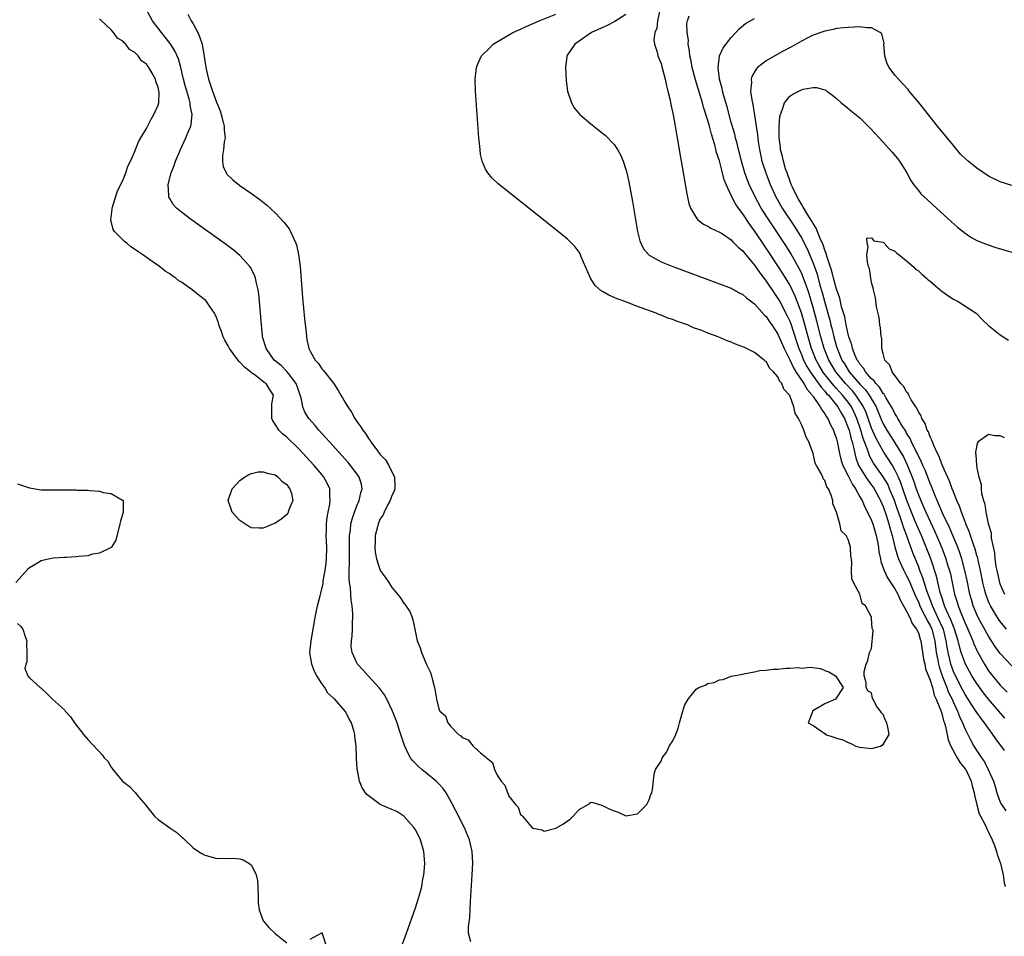
# Model space of a CAD drawing. Units: inches. Extents: x 2571000 to 2574000, y 1554000 to 1557000.
# Drawn here: x 2571835 to 2572004, y 1554918 to 1555075 of the extents above; entities that cross this region are included whole.
import ezdxf

# ---------------------------------------------------------------- set-up
doc = ezdxf.new("R2010")
doc.units = ezdxf.units.IN
doc.header["$MEASUREMENT"] = 0
doc.layers.add('LD25711554_2ft', color=231, linetype='Continuous')

msp = doc.modelspace()

# ---------------------------------------------------------------- linework, layer by layer
at = {"layer": 'LD25711554_2ft'}
for points, elevation in [([(2571912.46, 1554917.54), (2571912.07, 1554919), (2571912.08, 1554920.08), (2571912.31, 1554921.69), (2571912.42, 1554924.42), (2571912.71, 1554929), (2571912.81, 1554931), (2571912.72, 1554933), (2571912.25, 1554935), (2571911.4, 1554937), (2571909.92, 1554939.92), (2571909.23, 1554941.23), (2571908.24, 1554943), (2571907.73, 1554943.73), (2571907, 1554944.53), (2571906.79, 1554944.79), (2571906.57, 1554945), (2571905, 1554946.24), (2571904.08, 1554947), (2571903.52, 1554947.52), (2571902.53, 1554948.53), (2571902.19, 1554949), (2571901.76, 1554949.76), (2571901.12, 1554951.12), (2571900.63, 1554952.63), (2571900.31, 1554953.68), (2571899.87, 1554955), (2571899.08, 1554957), (2571898.12, 1554959), (2571897.74, 1554959.74), (2571896.89, 1554960.89), (2571894.92, 1554963), (2571894.02, 1554964.02), (2571893.13, 1554965), (2571893, 1554965.26), (2571892.21, 1554967), (2571892.05, 1554968.05), (2571892.1, 1554969), (2571892.22, 1554969.78), (2571892.24, 1554971), (2571892.23, 1554972.23), (2571892.3, 1554973), (2571892.32, 1554973.68), (2571892.18, 1554975), (2571892.01, 1554976.01), (2571891.97, 1554977), (2571891.91, 1554978.09), (2571891.76, 1554979), (2571891.69, 1554979.69), (2571891.69, 1554981), (2571891.75, 1554982.25), (2571891.72, 1554983.72), (2571891.72, 1554986.28), (2571891.74, 1554987), (2571891.88, 1554987.88), (2571891.99, 1554989), (2571892.18, 1554989.82), (2571892.58, 1554991), (2571893, 1554992.07), (2571893.4, 1554993), (2571893.68, 1554994.32), (2571893.9, 1554995), (2571893.76, 1554995.76), (2571893.39, 1554997), (2571893.24, 1554997.24), (2571891.91, 1554999), (2571891.49, 1554999.49), (2571888.31, 1555003), (2571887.71, 1555003.71), (2571886.51, 1555005), (2571885.84, 1555005.84), (2571884.79, 1555007), (2571884.09, 1555008.09), (2571883.73, 1555009), (2571883.45, 1555010.55), (2571883.3, 1555011), (2571883, 1555011.84), (2571882.63, 1555013), (2571881.32, 1555014.68), (2571881.05, 1555015.05), (2571880.05, 1555016.05), (2571878.86, 1555017), (2571877.47, 1555019), (2571877.39, 1555019.39), (2571876.89, 1555021), (2571876.87, 1555021.13), (2571876.67, 1555023), (2571876.36, 1555027), (2571876.25, 1555028.25), (2571876.14, 1555029), (2571875.83, 1555030.17), (2571875.68, 1555031), (2571875.52, 1555031.52), (2571874.83, 1555032.83), (2571874.69, 1555033), (2571873, 1555034.87), (2571871.83, 1555035.83), (2571870.69, 1555036.69), (2571864.73, 1555041), (2571863, 1555042.3), (2571862.17, 1555043), (2571861.59, 1555043.59), (2571861, 1555044.64), (2571860.86, 1555044.86), (2571860.82, 1555045), (2571860.85, 1555045.15), (2571860.76, 1555047), (2571861.26, 1555049), (2571861.75, 1555050.25), (2571862, 1555051), (2571862.7, 1555052.7), (2571862.82, 1555053), (2571863.76, 1555055), (2571864.25, 1555056.25), (2571864.58, 1555057), (2571864.67, 1555057.33), (2571864.83, 1555059), (2571864.51, 1555060.51), (2571864.49, 1555061), (2571864.33, 1555061.67), (2571863.69, 1555063.69), (2571863.36, 1555065), (2571862.9, 1555067), (2571862.49, 1555068.49), (2571861.87, 1555069.87), (2571861.1, 1555071.1), (2571860.23, 1555072.23), (2571859.6, 1555073), (2571858.08, 1555075), (2571856.97, 1555077)], 6714), ([(2571900.77, 1554917), (2571901.47, 1554919), (2571903, 1554923.34), (2571903.55, 1554925), (2571903.88, 1554926.12), (2571904.08, 1554927), (2571904.27, 1554928.27), (2571904.43, 1554929), (2571904.49, 1554929.51), (2571904.59, 1554931), (2571904.44, 1554933), (2571903.85, 1554935), (2571903.58, 1554935.58), (2571903, 1554936.71), (2571902.82, 1554937), (2571901.05, 1554939.05), (2571899.81, 1554939.81), (2571899, 1554940.19), (2571897, 1554941.03), (2571894.71, 1554942.72), (2571894.46, 1554943), (2571893.89, 1554943.89), (2571893.46, 1554945), (2571893.1, 1554946.9), (2571893.06, 1554947.06), (2571893, 1554947.98), (2571892.92, 1554948.92), (2571892.93, 1554949.07), (2571892.87, 1554951), (2571892.67, 1554952.67), (2571892.66, 1554953), (2571892.55, 1554953.45), (2571892.08, 1554955), (2571891.69, 1554955.69), (2571891.02, 1554957), (2571889.21, 1554959), (2571889.1, 1554959.1), (2571889, 1554959.22), (2571888.06, 1554960.06), (2571887.51, 1554961), (2571887, 1554961.7), (2571886.17, 1554963), (2571885.74, 1554963.74), (2571885.29, 1554965), (2571884.97, 1554967), (2571885.17, 1554969), (2571885.55, 1554971), (2571885.87, 1554973), (2571886.27, 1554975), (2571886.72, 1554976.72), (2571886.85, 1554977.15), (2571887.22, 1554978.78), (2571887.26, 1554979.26), (2571887.56, 1554981), (2571887.75, 1554982.25), (2571887.83, 1554983), (2571887.87, 1554985), (2571887.75, 1554987), (2571887.78, 1554987.78), (2571887.78, 1554989), (2571887.9, 1554990.1), (2571888.07, 1554991), (2571888.35, 1554992.35), (2571888.43, 1554993), (2571888.36, 1554993.64), (2571888.36, 1554995), (2571887.94, 1554995.94), (2571887.35, 1554997), (2571887, 1554997.42), (2571885.67, 1554999), (2571883, 1555001.89), (2571881, 1555003.81), (2571880.34, 1555004.34), (2571879.68, 1555005), (2571879, 1555006.07), (2571878.61, 1555006.61), (2571878.45, 1555007), (2571878.44, 1555009), (2571878.46, 1555009.54), (2571878.72, 1555011), (2571878.04, 1555012.04), (2571877.46, 1555013), (2571877.17, 1555013.17), (2571875.59, 1555014.41), (2571875, 1555014.82), (2571874.81, 1555015), (2571873.77, 1555015.77), (2571873, 1555016.67), (2571872.81, 1555016.81), (2571871.86, 1555018.14), (2571871.21, 1555019), (2571871, 1555019.43), (2571870.43, 1555020.43), (2571870.14, 1555021), (2571869.87, 1555021.87), (2571869.42, 1555023), (2571869.34, 1555023.34), (2571869, 1555024.28), (2571868.78, 1555024.78), (2571868.65, 1555025), (2571867.85, 1555026.15), (2571867.29, 1555027), (2571867.16, 1555027.16), (2571867, 1555027.3), (2571866.04, 1555028.04), (2571864.86, 1555029), (2571863, 1555030.31), (2571862.57, 1555030.57), (2571862.05, 1555031), (2571861.42, 1555031.42), (2571861, 1555031.74), (2571860.21, 1555032.21), (2571859.25, 1555033), (2571858.36, 1555033.64), (2571856.41, 1555035), (2571855.54, 1555035.54), (2571855, 1555035.99), (2571854.34, 1555036.34), (2571853.64, 1555037), (2571853.26, 1555037.26), (2571851.57, 1555039), (2571851.35, 1555039.35), (2571851, 1555040.77), (2571850.93, 1555040.93), (2571850.92, 1555041), (2571851, 1555041.43), (2571851.18, 1555042.82), (2571851.18, 1555043), (2571852.08, 1555045.92), (2571853, 1555047.71), (2571853.48, 1555049), (2571853.85, 1555050.15), (2571854.28, 1555051), (2571855, 1555052.52), (2571855.67, 1555054.33), (2571856.05, 1555055), (2571857, 1555056.58), (2571857.8, 1555058.2), (2571858.31, 1555059), (2571859, 1555060.57), (2571859.13, 1555061), (2571859.17, 1555062.83), (2571859.15, 1555063), (2571859, 1555063.64), (2571858.62, 1555064.62), (2571858.54, 1555065), (2571857.97, 1555066.03), (2571857.41, 1555067), (2571857, 1555067.57), (2571856.16, 1555068.16), (2571855.58, 1555069), (2571855, 1555069.64), (2571854.11, 1555070.11), (2571853.51, 1555071), (2571853.22, 1555071.22), (2571853, 1555071.54), (2571852.05, 1555072.05), (2571851.4, 1555073), (2571851, 1555073.49), (2571849.15, 1555075.15), (2571849, 1555075.33)], 6716), ([(2571864.12, 1555076.12), (2571864.69, 1555075), (2571865, 1555074.49), (2571865.78, 1555073), (2571866.17, 1555072.17), (2571866.52, 1555071), (2571866.91, 1555068.91), (2571867, 1555068.16), (2571867.16, 1555067), (2571867.62, 1555065), (2571867.99, 1555063.99), (2571868.3, 1555063), (2571869, 1555061.09), (2571869.61, 1555059.61), (2571869.8, 1555059), (2571870.1, 1555057.9), (2571870.31, 1555057), (2571870.29, 1555056.29), (2571870.45, 1555055), (2571870.29, 1555054.29), (2571870.2, 1555053), (2571870, 1555052), (2571870, 1555051), (2571870.11, 1555050.11), (2571870.65, 1555049), (2571870.79, 1555048.79), (2571871.8, 1555047.8), (2571873, 1555046.87), (2571875, 1555045.47), (2571876.43, 1555044.43), (2571877.54, 1555043.54), (2571879, 1555042.19), (2571880.55, 1555040.55), (2571881.43, 1555039.43), (2571881.67, 1555039), (2571882.16, 1555037.84), (2571882.58, 1555037), (2571882.69, 1555036.69), (2571883.04, 1555035.04), (2571883.28, 1555033), (2571883.71, 1555027.71), (2571884.03, 1555024.03), (2571884.31, 1555021.69), (2571884.37, 1555021), (2571884.47, 1555020.47), (2571884.78, 1555019), (2571885, 1555018.52), (2571885.85, 1555017), (2571886.41, 1555016.41), (2571887, 1555015.51), (2571887.25, 1555015.25), (2571887.46, 1555015), (2571889, 1555013.03), (2571889.81, 1555011.81), (2571890.27, 1555011), (2571890.56, 1555010.56), (2571891, 1555009.75), (2571891.43, 1555009), (2571892.07, 1555008.07), (2571892.66, 1555007), (2571893, 1555006.5), (2571893.64, 1555005.64), (2571893.99, 1555005), (2571894.47, 1555004.47), (2571895, 1555003.57), (2571895.26, 1555003.26), (2571895.4, 1555003), (2571896.53, 1555001.47), (2571897, 1555000.87), (2571897.92, 1554999.92), (2571898.44, 1554999), (2571899.42, 1554997), (2571899.48, 1554995.48), (2571899.48, 1554995), (2571899.39, 1554994.61), (2571899, 1554993.84), (2571898.71, 1554993), (2571898.31, 1554992.31), (2571897.65, 1554991), (2571897.48, 1554990.52), (2571897, 1554989.84), (2571896.64, 1554989), (2571896.51, 1554988.51), (2571896.15, 1554987), (2571896.13, 1554985.87), (2571896.07, 1554985), (2571896.15, 1554984.15), (2571896.36, 1554983), (2571897, 1554981), (2571897.86, 1554979.86), (2571898.44, 1554979), (2571899, 1554978.13), (2571899.97, 1554977), (2571900.42, 1554976.42), (2571901, 1554975.46), (2571901.24, 1554975.24), (2571901.39, 1554975), (2571902.04, 1554974.04), (2571902.47, 1554973), (2571902.59, 1554972.59), (2571902.91, 1554971), (2571903, 1554970.44), (2571903.29, 1554969), (2571903.81, 1554967.81), (2571904.03, 1554967), (2571904.77, 1554965.23), (2571904.93, 1554964.93), (2571905, 1554964.7), (2571905.6, 1554963.6), (2571905.77, 1554963), (2571905.96, 1554962.04), (2571906.25, 1554961), (2571906.4, 1554960.4), (2571906.59, 1554959), (2571907, 1554957.39), (2571907.21, 1554957), (2571908.16, 1554956.16), (2571908.56, 1554955), (2571909, 1554954.42), (2571910.37, 1554953), (2571910.75, 1554952.75), (2571911, 1554952.47), (2571912.05, 1554952.05), (2571912.87, 1554951), (2571913, 1554950.9), (2571914.14, 1554949.86), (2571915, 1554949.14), (2571915.14, 1554949), (2571916.2, 1554948.2), (2571916.55, 1554947), (2571917, 1554946.03), (2571917.68, 1554945), (2571918.31, 1554944.31), (2571918.74, 1554943), (2571918.86, 1554942.86), (2571919, 1554942.44), (2571920.1, 1554941), (2571920.55, 1554940.55), (2571921, 1554939.28), (2571921.17, 1554939.17), (2571921.29, 1554939), (2571923, 1554936.96), (2571924.67, 1554936.67), (2571925, 1554936.43), (2571927, 1554936.98), (2571928.31, 1554937.69), (2571929, 1554938.24), (2571929.48, 1554938.52), (2571929.98, 1554939), (2571931, 1554940.14), (2571932.81, 1554941.19), (2571933, 1554941.39), (2571933.35, 1554941.35), (2571934.48, 1554941), (2571934.9, 1554940.9), (2571936.24, 1554940.24), (2571937, 1554939.92), (2571937.7, 1554939.7), (2571939, 1554939.08), (2571941, 1554939.44), (2571942.56, 1554941), (2571943, 1554941.82), (2571943.26, 1554942.74), (2571943.42, 1554943), (2571943.56, 1554943.56), (2571943.81, 1554946.19), (2571944.03, 1554947), (2571945, 1554948.45), (2571945.21, 1554949), (2571945.97, 1554950.03), (2571946.42, 1554951), (2571947, 1554951.89), (2571947.51, 1554953), (2571947.95, 1554954.05), (2571948.18, 1554955), (2571948.6, 1554956.6), (2571949, 1554957.92), (2571949.62, 1554959), (2571951, 1554960.75), (2571951.47, 1554961), (2571952.56, 1554961.44), (2571953, 1554961.71), (2571954.1, 1554961.9), (2571955, 1554962.31), (2571955.61, 1554962.39), (2571957, 1554962.97), (2571959, 1554963.31), (2571959.41, 1554963.41), (2571961, 1554963.7), (2571961.91, 1554963.91), (2571963, 1554963.97), (2571964.16, 1554964.16), (2571965, 1554964.16), (2571966.34, 1554964.34), (2571967, 1554964.34), (2571968.45, 1554964.45), (2571969, 1554964.34), (2571970.49, 1554964.49), (2571972.27, 1554964.27), (2571973, 1554963.9), (2571973.68, 1554963.68), (2571974.81, 1554963), (2571976.14, 1554961), (2571974.81, 1554959), (2571973, 1554958.23), (2571970.94, 1554957.06), (2571970.88, 1554957), (2571970.88, 1554956.88), (2571970.18, 1554955), (2571971, 1554954.53), (2571972.64, 1554953.36), (2571973, 1554953.14), (2571973.14, 1554953), (2571974.54, 1554952.54), (2571975, 1554952.34), (2571976.07, 1554952.07), (2571977, 1554951.64), (2571977.47, 1554951.47), (2571978.29, 1554951), (2571979, 1554950.81), (2571981, 1554950.6), (2571982.55, 1554951), (2571983, 1554951.27), (2571983.99, 1554953), (2571983.78, 1554954.22), (2571983.63, 1554955), (2571983.36, 1554955.36), (2571983, 1554956.41), (2571982.69, 1554956.69), (2571982.5, 1554957), (2571981.82, 1554957.82), (2571981.27, 1554959), (2571981.17, 1554959.17), (2571981, 1554960.1), (2571980.4, 1554960.4), (2571980.1, 1554961), (2571980.1, 1554961.9), (2571979.73, 1554963), (2571979.73, 1554963.73), (2571980.05, 1554965), (2571980.37, 1554965.63), (2571980.64, 1554967), (2571981, 1554967.68), (2571981.25, 1554970.75), (2571981.15, 1554971), (2571981.09, 1554971.09), (2571981, 1554972.89), (2571980.97, 1554972.97), (2571980.98, 1554973.02), (2571979.96, 1554975), (2571979.41, 1554975.4), (2571979.02, 1554977), (2571977.9, 1554979), (2571977.6, 1554979.6), (2571977.58, 1554981), (2571977.63, 1554982.37), (2571977.55, 1554983), (2571977.48, 1554983.48), (2571977.4, 1554985), (2571977, 1554986.33), (2571976.64, 1554987), (2571975.81, 1554987.81), (2571975.55, 1554989), (2571975, 1554990.99), (2571974.4, 1554992.4), (2571974.35, 1554993), (2571974.11, 1554993.89), (2571973.62, 1554995), (2571973.34, 1554995.34), (2571973, 1554996.43), (2571972.72, 1554996.72), (2571972.65, 1554997), (2571972.41, 1554997.59), (2571971.58, 1554999), (2571971.38, 1554999.38), (2571971, 1555001.03), (2571970.29, 1555003), (2571969.81, 1555003.81), (2571969.44, 1555005), (2571969, 1555005.99), (2571968.48, 1555007), (2571967.91, 1555007.91), (2571967.71, 1555009), (2571967, 1555010.94), (2571966.97, 1555011), (2571966.01, 1555012.01), (2571965.68, 1555013), (2571965.34, 1555013.34), (2571965, 1555014.16), (2571964.24, 1555015), (2571963.58, 1555015.58), (2571963, 1555016.73), (2571962.8, 1555016.8), (2571962.63, 1555017), (2571961, 1555018.28), (2571959.63, 1555019), (2571959.18, 1555019.18), (2571959, 1555019.28), (2571957.71, 1555019.71), (2571957, 1555020.05), (2571956.29, 1555020.29), (2571954.77, 1555021), (2571953, 1555021.62), (2571951.97, 1555022.03), (2571950.53, 1555022.53), (2571949.51, 1555023), (2571947.65, 1555023.65), (2571947, 1555023.91), (2571946.18, 1555024.18), (2571945, 1555024.67), (2571944.75, 1555024.75), (2571944.18, 1555025), (2571941, 1555026.17), (2571938.82, 1555027), (2571937.49, 1555027.49), (2571937, 1555027.71), (2571936.08, 1555028.08), (2571935, 1555028.71), (2571934.8, 1555028.8), (2571933.74, 1555029.74), (2571932.92, 1555031), (2571931.36, 1555034.64), (2571931.16, 1555035.16), (2571931, 1555035.44), (2571930.34, 1555036.34), (2571929, 1555037.7), (2571927.18, 1555039.18), (2571918.25, 1555046.25), (2571917.15, 1555047.15), (2571916.11, 1555048.11), (2571915.37, 1555049), (2571915, 1555049.65), (2571914.43, 1555051), (2571914.16, 1555052.16), (2571914.05, 1555053), (2571913.96, 1555054.04), (2571913.86, 1555055), (2571913.28, 1555063), (2571913.21, 1555065), (2571913.43, 1555067), (2571913.74, 1555067.74), (2571914.31, 1555069), (2571915.66, 1555070.34), (2571916.29, 1555071), (2571919.68, 1555073), (2571920.58, 1555073.42), (2571921, 1555073.59), (2571921.96, 1555074.04), (2571924.18, 1555075), (2571927, 1555076.14)], 6712), ([(2571939, 1555076.09), (2571937.1, 1555074.9), (2571935.78, 1555074.22), (2571933.14, 1555073), (2571931, 1555071.5), (2571930.25, 1555071), (2571928.91, 1555069), (2571928.89, 1555068.89), (2571928.64, 1555067), (2571928.76, 1555064.76), (2571929, 1555063), (2571929.67, 1555061), (2571930.14, 1555060.14), (2571931.06, 1555059.06), (2571931.13, 1555059), (2571933, 1555057.39), (2571935, 1555055.8), (2571935.43, 1555055.43), (2571937, 1555053.88), (2571937.56, 1555053), (2571938.09, 1555052.09), (2571938.51, 1555051), (2571939, 1555049.58), (2571939.14, 1555049), (2571939.48, 1555047.48), (2571940.1, 1555044.1), (2571940.96, 1555039), (2571941.37, 1555037.37), (2571941.53, 1555037), (2571942.01, 1555036.01), (2571942.93, 1555035), (2571943, 1555034.95), (2571945, 1555033.82), (2571947, 1555033), (2571955, 1555030.06), (2571956.53, 1555029.47), (2571957, 1555029.28), (2571957.17, 1555029.17), (2571957.51, 1555029), (2571958.46, 1555028.46), (2571959, 1555028.23), (2571959.62, 1555027.62), (2571961, 1555026.63), (2571962.7, 1555024.7), (2571963, 1555024.44), (2571963.56, 1555023.56), (2571963.96, 1555023), (2571965, 1555021.44), (2571966.05, 1555019), (2571967, 1555017.06), (2571967.65, 1555015.65), (2571968.06, 1555015), (2571969.43, 1555013), (2571969.97, 1555011.97), (2571970.86, 1555011), (2571970.9, 1555010.9), (2571971, 1555010.79), (2571972.22, 1555009), (2571972.47, 1555008.47), (2571973, 1555007.82), (2571973.28, 1555007.28), (2571973.5, 1555007), (2571973.95, 1555005.95), (2571974.47, 1555005), (2571974.59, 1555004.59), (2571975, 1555003.52), (2571975.18, 1555002.82), (2571975.53, 1555001), (2571975.82, 1554999.82), (2571976.1, 1554999), (2571977, 1554997.21), (2571977.72, 1554995.72), (2571978.25, 1554995), (2571979, 1554993.63), (2571979.37, 1554993), (2571979.84, 1554991.84), (2571980.33, 1554991), (2571981, 1554989.59), (2571981.21, 1554989), (2571981.79, 1554987), (2571981.99, 1554986.01), (2571982.17, 1554985), (2571982.24, 1554984.24), (2571982.5, 1554983), (2571982.57, 1554982.57), (2571983, 1554981.47), (2571983.16, 1554981), (2571983.75, 1554979.75), (2571985, 1554977.88), (2571985.47, 1554977), (2571985.92, 1554975.92), (2571986.48, 1554975), (2571987, 1554974.09), (2571987.53, 1554973), (2571987.96, 1554971.96), (2571988.7, 1554971), (2571989, 1554970.34), (2571989.31, 1554969.31), (2571989.41, 1554969), (2571989.88, 1554965.88), (2571990.08, 1554965), (2571990.22, 1554964.22), (2571991, 1554962.26), (2571991.39, 1554961), (2571991.72, 1554959.72), (2571992.07, 1554959), (2571992.81, 1554957.19), (2571992.89, 1554956.89), (2571993, 1554956.59), (2571993.32, 1554955.32), (2571993.45, 1554955), (2571993.64, 1554954.36), (2571994.1, 1554952.1), (2571994.55, 1554951), (2571995.63, 1554949), (2571996.12, 1554948.12), (2571997, 1554947.13), (2571997.09, 1554947), (2571998.04, 1554945), (2571998.21, 1554944.21), (2571998.54, 1554943), (2571998.6, 1554942.6), (2571998.97, 1554940.97), (2571999.42, 1554939.42), (2571999.62, 1554939), (2572000.34, 1554937.66), (2572000.65, 1554937), (2572000.74, 1554936.74), (2572001, 1554936.3), (2572001.61, 1554935), (2572002.02, 1554933.98), (2572002.35, 1554933), (2572002.46, 1554932.46), (2572003, 1554931.12), (2572003.06, 1554930.94), (2572003.51, 1554929), (2572003.65, 1554927.65), (2572003.82, 1554927)], 6714), ([(2571944.82, 1555076.82), (2571944.41, 1555075), (2571944.28, 1555073.72), (2571943.97, 1555073), (2571943.77, 1555071.77), (2571943.9, 1555071), (2571944.36, 1555069.64), (2571944.47, 1555069), (2571944.61, 1555068.61), (2571945, 1555067.73), (2571945.15, 1555067.15), (2571945.28, 1555066.72), (2571945.7, 1555065), (2571945.91, 1555063.91), (2571946.19, 1555063), (2571946.56, 1555061.44), (2571946.7, 1555060.7), (2571947.08, 1555058.92), (2571947.41, 1555057), (2571947.62, 1555055.62), (2571947.77, 1555055), (2571947.95, 1555054.05), (2571948.24, 1555052.24), (2571948.47, 1555051), (2571949.41, 1555045.41), (2571949.77, 1555043.77), (2571950.03, 1555043), (2571951, 1555041.35), (2571951.31, 1555041), (2571952.26, 1555040.26), (2571953, 1555039.91), (2571953.54, 1555039.54), (2571955, 1555038.88), (2571955.32, 1555038.68), (2571957, 1555037.55), (2571957.25, 1555037.25), (2571957.53, 1555037), (2571958.24, 1555036.24), (2571959, 1555035.66), (2571959.27, 1555035.27), (2571961, 1555033.25), (2571961.9, 1555031.9), (2571963, 1555030.51), (2571964.39, 1555028.39), (2571965, 1555027.52), (2571965.3, 1555027), (2571966.58, 1555024.58), (2571967, 1555023.66), (2571967.19, 1555023.19), (2571968.19, 1555020.19), (2571968.56, 1555019), (2571969, 1555017.94), (2571969.36, 1555017), (2571969.93, 1555015.93), (2571970.49, 1555015), (2571971.95, 1555013), (2571972.37, 1555012.37), (2571973, 1555011.71), (2571973.31, 1555011.31), (2571973.62, 1555011), (2571975.24, 1555009), (2571975.86, 1555007.86), (2571976.36, 1555007), (2571977, 1555005.44), (2571977.15, 1555005), (2571977.5, 1555003.5), (2571977.66, 1555003), (2571977.9, 1555002.1), (2571978.12, 1555001), (2571978.3, 1555000.3), (2571978.79, 1554999), (2571979, 1554998.61), (2571980.01, 1554997), (2571980.4, 1554996.4), (2571981, 1554995.64), (2571981.27, 1554995.27), (2571981.45, 1554995), (2571982.55, 1554993), (2571983, 1554991.97), (2571983.51, 1554990.49), (2571983.96, 1554989), (2571984.16, 1554988.16), (2571984.51, 1554987), (2571985, 1554985.09), (2571985.45, 1554983.45), (2571985.63, 1554983), (2571986.14, 1554981.86), (2571986.5, 1554981), (2571987, 1554980.09), (2571987.35, 1554979.35), (2571988.55, 1554976.55), (2571989, 1554975.66), (2571989.26, 1554975), (2571989.8, 1554973.8), (2571990.26, 1554973), (2571990.48, 1554972.48), (2571991, 1554971.62), (2571991.29, 1554971), (2571991.81, 1554969), (2571992.05, 1554967), (2571992.31, 1554965.69), (2571992.42, 1554965), (2571992.54, 1554964.54), (2571993.08, 1554963), (2571993.87, 1554961), (2571994.18, 1554960.18), (2571994.76, 1554959), (2571995, 1554958.44), (2571995.7, 1554957), (2571996.05, 1554956.05), (2571996.56, 1554955), (2571997, 1554953.91), (2571997.47, 1554953), (2571997.98, 1554951.98), (2571998.5, 1554951), (2571999, 1554950.19), (2571999.77, 1554949), (2572000.29, 1554948.29), (2572000.96, 1554947), (2572001.85, 1554945), (2572002.11, 1554944.11), (2572002.44, 1554943), (2572003, 1554941.42), (2572003.21, 1554941), (2572003.94, 1554939.94)], 6716), ([(2572003.75, 1554950.25), (2572002.22, 1554952.22), (2572001.75, 1554953), (2572001, 1554954.02), (2572000.31, 1554955), (2571999.72, 1554955.72), (2571999, 1554956.72), (2571998.09, 1554958.09), (2571997.54, 1554959), (2571997, 1554959.84), (2571996.59, 1554960.59), (2571995.34, 1554963), (2571995, 1554963.77), (2571994.55, 1554965), (2571994.43, 1554965.57), (2571994.08, 1554967), (2571993.91, 1554967.91), (2571993.77, 1554969), (2571993.27, 1554971), (2571993.19, 1554971.19), (2571992.35, 1554973), (2571991.39, 1554975), (2571991.3, 1554975.3), (2571990.44, 1554977.56), (2571989.76, 1554979.76), (2571989.28, 1554981), (2571989, 1554981.77), (2571988.07, 1554984.07), (2571987.04, 1554986.96), (2571986.45, 1554988.46), (2571986.3, 1554989), (2571985.96, 1554990.04), (2571985.44, 1554991.44), (2571984.9, 1554993), (2571984.09, 1554995), (2571983.76, 1554995.76), (2571983, 1554997.06), (2571981.35, 1554999.36), (2571980.64, 1555000.64), (2571980.51, 1555001), (2571980.31, 1555001.69), (2571979.58, 1555003.58), (2571979.17, 1555005), (2571978.48, 1555007), (2571978.03, 1555008.03), (2571977.55, 1555009), (2571977, 1555009.79), (2571976.05, 1555011), (2571975, 1555012.16), (2571974.59, 1555012.59), (2571973.69, 1555013.69), (2571972.69, 1555015), (2571972.06, 1555016.06), (2571971.53, 1555017), (2571970.75, 1555019), (2571970.17, 1555021), (2571969.49, 1555023.49), (2571969, 1555025.1), (2571967.93, 1555027.93), (2571967, 1555029.85), (2571966.58, 1555030.58), (2571965.82, 1555031.82), (2571965, 1555033.11), (2571963, 1555036.14), (2571962.64, 1555036.64), (2571961, 1555039.11), (2571960.19, 1555040.19), (2571959, 1555042), (2571958.23, 1555043), (2571957.72, 1555043.72), (2571957.03, 1555045.03), (2571956.13, 1555047), (2571955.82, 1555047.82), (2571955.53, 1555049), (2571955, 1555051.04), (2571954.5, 1555052.5), (2571954.4, 1555053), (2571954.19, 1555053.81), (2571953.63, 1555055.63), (2571953.27, 1555057), (2571953, 1555057.95), (2571952.26, 1555060.26), (2571952.07, 1555061), (2571951.7, 1555062.3), (2571950.92, 1555064.92), (2571950.35, 1555067), (2571950.14, 1555068.14), (2571949.94, 1555069), (2571949.89, 1555069.89), (2571949.67, 1555071), (2571949.7, 1555071.7), (2571949.48, 1555073), (2571949.44, 1555074.56), (2571949.54, 1555075), (2571949.83, 1555075.83)], 6718), ([(2572003.76, 1554955.76), (2572002.74, 1554957), (2572001, 1554959.03), (2572000.13, 1554960.13), (2571999, 1554961.68), (2571998.17, 1554963), (2571997.75, 1554963.75), (2571997.07, 1554965), (2571997, 1554965.16), (2571996.34, 1554967), (2571996.01, 1554968.01), (2571995.81, 1554969), (2571995.2, 1554971), (2571995, 1554971.47), (2571994.57, 1554972.57), (2571993.82, 1554974.18), (2571993.47, 1554975), (2571993.37, 1554975.37), (2571993, 1554976.44), (2571992.75, 1554977.25), (2571992.08, 1554980.08), (2571991.11, 1554983), (2571990.35, 1554985), (2571989.52, 1554987), (2571988.75, 1554988.75), (2571988.42, 1554989.58), (2571987.82, 1554991), (2571987.02, 1554993), (2571986.33, 1554995), (2571986, 1554996), (2571985.58, 1554997), (2571985, 1554998.25), (2571984.57, 1554999), (2571983.97, 1554999.97), (2571983, 1555001.43), (2571981.71, 1555003.71), (2571981, 1555005.38), (2571980.44, 1555007), (2571980.05, 1555008.05), (2571979.62, 1555009), (2571979, 1555009.99), (2571978.31, 1555011), (2571977.73, 1555011.73), (2571976.54, 1555013), (2571974.87, 1555015), (2571973.68, 1555017), (2571972.89, 1555019), (2571972.33, 1555021), (2571971.64, 1555023.64), (2571971, 1555026.01), (2571970.32, 1555028.32), (2571970.08, 1555029), (2571969.82, 1555029.82), (2571969.27, 1555031.27), (2571969, 1555031.9), (2571968.64, 1555032.64), (2571967.21, 1555035.21), (2571966.43, 1555036.43), (2571963.43, 1555041), (2571962.15, 1555043), (2571961.02, 1555045), (2571960.06, 1555047), (2571959.77, 1555047.77), (2571959.33, 1555049), (2571958.75, 1555051), (2571958.41, 1555052.41), (2571958.25, 1555053), (2571958.02, 1555054.02), (2571957.74, 1555055), (2571957.6, 1555055.6), (2571957, 1555057.62), (2571956.29, 1555060.29), (2571955.67, 1555062.33), (2571955.5, 1555063), (2571955.43, 1555063.43), (2571955, 1555065), (2571954.78, 1555067), (2571955.02, 1555069), (2571955.62, 1555070.38), (2571957, 1555072.16), (2571957.79, 1555073), (2571958.34, 1555073.66), (2571959.44, 1555074.56), (2571961, 1555075.4)], 6720), ([(2572005, 1555046.86), (2572003, 1555047.46), (2572001, 1555048.44), (2571999, 1555049.79), (2571997.5, 1555051), (2571997, 1555051.45), (2571996.23, 1555052.22), (2571995, 1555053.67), (2571992.29, 1555057), (2571989.06, 1555061.06), (2571987.45, 1555063), (2571987.25, 1555063.25), (2571986.3, 1555064.3), (2571985.61, 1555065), (2571985, 1555065.72), (2571983.98, 1555067), (2571983.67, 1555067.67), (2571983.28, 1555069), (2571983.12, 1555071), (2571983.13, 1555071.13), (2571982.77, 1555072.77), (2571982.49, 1555073), (2571981, 1555073.81), (2571980.21, 1555073.79), (2571979, 1555073.97), (2571978.1, 1555073.9), (2571977, 1555073.88), (2571976.21, 1555073.79), (2571975, 1555073.68), (2571974.46, 1555073.54), (2571973, 1555073.26), (2571972.82, 1555073.18), (2571971, 1555072.53), (2571970.1, 1555072.1), (2571969, 1555071.53), (2571967.4, 1555070.6), (2571965.68, 1555069.68), (2571963, 1555068.19), (2571961.52, 1555067), (2571961.26, 1555066.74), (2571960.54, 1555065.46), (2571960.43, 1555065), (2571960.47, 1555064.47), (2571960.32, 1555063), (2571960.5, 1555061.5), (2571960.69, 1555060.69), (2571961, 1555058.87), (2571961.5, 1555055.5), (2571961.53, 1555055), (2571961.61, 1555054.39), (2571961.82, 1555053), (2571962.25, 1555051), (2571962.9, 1555049), (2571963.68, 1555047), (2571964.59, 1555045), (2571965.73, 1555043), (2571967.81, 1555039.81), (2571969, 1555037.89), (2571970.01, 1555036.01), (2571971, 1555033.59), (2571971.67, 1555031.67), (2571972.17, 1555029.83), (2571972.55, 1555028.55), (2571973, 1555026.84), (2571973.84, 1555023.84), (2571974.03, 1555023), (2571974.24, 1555022.24), (2571974.53, 1555021), (2571975, 1555019.3), (2571975.15, 1555018.85), (2571975.92, 1555017), (2571976.35, 1555016.35), (2571977, 1555015.26), (2571977.18, 1555015), (2571979, 1555012.9), (2571979.94, 1555011.94), (2571980.58, 1555011), (2571981.76, 1555009), (2571982.15, 1555008.15), (2571982.72, 1555006.72), (2571983, 1555006.1), (2571983.62, 1555005), (2571985, 1555002.83), (2571986.44, 1555000.44), (2571987.09, 1554999.09), (2571987.95, 1554997), (2571988.23, 1554996.23), (2571988.64, 1554995), (2571989, 1554993.98), (2571989.4, 1554993), (2571989.9, 1554991.9), (2571990.28, 1554991), (2571991, 1554989.4), (2571991.78, 1554987.78), (2571992.12, 1554987), (2571992.97, 1554985), (2571993.54, 1554983.54), (2571993.72, 1554983), (2571994.01, 1554981.99), (2571994.32, 1554981), (2571994.47, 1554980.47), (2571994.79, 1554979), (2571995.2, 1554977), (2571995.62, 1554975.62), (2571995.79, 1554975), (2571996.3, 1554973.7), (2571996.73, 1554972.73), (2571997, 1554972.01), (2571997.46, 1554971), (2571997.81, 1554970.19), (2571998.29, 1554969), (2571998.48, 1554968.48), (2571999, 1554967.32), (2571999.11, 1554967.11), (2572000.29, 1554965), (2572001, 1554963.89), (2572001.69, 1554963), (2572003, 1554961.42), (2572003.4, 1554961), (2572004.21, 1554960.21)], 6722), ([(2572005, 1554964.72), (2572003, 1554966.83), (2572002.08, 1554968.08), (2572001, 1554969.77), (2571999.85, 1554971.85), (2571999.24, 1554973), (2571999, 1554973.51), (2571998.38, 1554975), (2571998.06, 1554976.06), (2571997.8, 1554977), (2571997.33, 1554979.33), (2571996.96, 1554981), (2571996.42, 1554983), (2571996.07, 1554984.07), (2571995.74, 1554985), (2571994.92, 1554987), (2571994.35, 1554988.35), (2571993.15, 1554990.85), (2571992.47, 1554992.47), (2571992.21, 1554993), (2571991.63, 1554994.37), (2571991.28, 1554995.27), (2571991, 1554995.91), (2571990.71, 1554996.71), (2571990.16, 1554998.16), (2571989.78, 1554999), (2571989.56, 1554999.56), (2571989, 1555000.63), (2571988.89, 1555000.89), (2571988.64, 1555001.36), (2571987.85, 1555003), (2571987.6, 1555003.6), (2571987, 1555004.51), (2571986.83, 1555004.83), (2571986.23, 1555005.77), (2571985.51, 1555007), (2571985.34, 1555007.34), (2571985, 1555007.85), (2571984.62, 1555008.62), (2571984.42, 1555009), (2571983.51, 1555010.49), (2571983.15, 1555011.15), (2571983, 1555011.29), (2571982.36, 1555012.36), (2571981.72, 1555013), (2571981.44, 1555013.44), (2571981, 1555013.81), (2571979.97, 1555015), (2571979.63, 1555015.63), (2571979, 1555016.32), (2571978.75, 1555016.75), (2571978.56, 1555017), (2571978.19, 1555017.81), (2571977.74, 1555019), (2571977.62, 1555019.62), (2571977.12, 1555021), (2571977, 1555021.43), (2571976.66, 1555023), (2571976.4, 1555024.4), (2571975.88, 1555026.12), (2571975.58, 1555027.58), (2571975, 1555029.12), (2571974.63, 1555030.63), (2571974.51, 1555031), (2571974.22, 1555032.22), (2571973.39, 1555034.61), (2571973.24, 1555035.24), (2571973, 1555035.77), (2571972.72, 1555036.72), (2571972.23, 1555037.77), (2571971.54, 1555039.54), (2571971, 1555040.34), (2571970.77, 1555040.77), (2571969.97, 1555042.03), (2571969.4, 1555043), (2571969.27, 1555043.27), (2571969, 1555043.64), (2571968.51, 1555044.51), (2571968.2, 1555045), (2571967.46, 1555046.54), (2571967.26, 1555047), (2571967.21, 1555047.21), (2571967, 1555047.7), (2571966.68, 1555048.68), (2571966.55, 1555049), (2571966.3, 1555049.7), (2571965.93, 1555051), (2571965.79, 1555051.79), (2571965.43, 1555053), (2571965.42, 1555053.42), (2571965.19, 1555055), (2571965.21, 1555055.21), (2571965.19, 1555057), (2571965.34, 1555058.66), (2571965.43, 1555059), (2571965.74, 1555059.74), (2571966.12, 1555061), (2571967, 1555062.1), (2571967.55, 1555062.45), (2571968.54, 1555063), (2571969, 1555063.21), (2571969.29, 1555063.29), (2571971, 1555063.6), (2571971.6, 1555063.6), (2571973, 1555063.22), (2571973.16, 1555063.16), (2571973.35, 1555063), (2571974.31, 1555062.31), (2571975, 1555061.75), (2571975.82, 1555061), (2571976.47, 1555060.47), (2571977.58, 1555059.58), (2571979, 1555058.39), (2571980.73, 1555056.73), (2571981.68, 1555055.68), (2571982.27, 1555055), (2571984.53, 1555052.53), (2571985.45, 1555051.45), (2571985.8, 1555051), (2571987.04, 1555049), (2571987.72, 1555047.72), (2571988.19, 1555047), (2571989, 1555045.98), (2571989.45, 1555045.45), (2571990.48, 1555044.48), (2571992.11, 1555043), (2571994.66, 1555040.66), (2571995.72, 1555039.72), (2571997, 1555038.67), (2571998, 1555038), (2571999, 1555037.45), (2572000.74, 1555036.74), (2572002.26, 1555036.26), (2572005, 1555035.45)], 6724), ([(2572004.05, 1554971), (2572003, 1554972.29), (2572002.53, 1554973), (2572001.32, 1554975), (2572001.21, 1554975.21), (2572001, 1554975.7), (2572000.64, 1554976.64), (2572000.52, 1554977), (2572000.39, 1554977.61), (2572000.03, 1554979), (2571999.62, 1554981), (2571999.2, 1554982.8), (2571999.14, 1554983.14), (2571999, 1554983.59), (2571998.7, 1554984.7), (2571998.36, 1554985.64), (2571997.71, 1554987.71), (2571997.14, 1554989), (2571997.11, 1554989.11), (2571997, 1554989.36), (2571996.36, 1554991), (2571996.03, 1554992.03), (2571995.59, 1554993), (2571995, 1554994.45), (2571994.79, 1554995), (2571994.32, 1554996.32), (2571993.17, 1554998.83), (2571993.08, 1554999.08), (2571993, 1554999.23), (2571992.53, 1555000.53), (2571992.28, 1555001), (2571991.62, 1555002.38), (2571991.39, 1555003), (2571991.31, 1555003.31), (2571991, 1555003.86), (2571990.71, 1555004.71), (2571990.53, 1555005), (2571990.16, 1555006.16), (2571989.6, 1555007), (2571989.47, 1555007.47), (2571989, 1555008.13), (2571988.75, 1555008.75), (2571988.56, 1555009), (2571987.79, 1555010.21), (2571987.38, 1555011), (2571987.27, 1555011.27), (2571987, 1555011.52), (2571986.51, 1555012.51), (2571986.02, 1555013), (2571984.5, 1555015), (2571984.13, 1555016.13), (2571983.29, 1555017), (2571983, 1555018.1), (2571982.78, 1555019), (2571982.73, 1555020.73), (2571982.66, 1555021), (2571982.54, 1555022.54), (2571982.44, 1555023), (2571982.28, 1555024.28), (2571981.87, 1555026.13), (2571981.65, 1555027.65), (2571981.31, 1555029), (2571981.29, 1555029.29), (2571981, 1555030.28), (2571980.87, 1555031), (2571980.63, 1555032.63), (2571980.49, 1555033), (2571980.28, 1555033.72), (2571980.18, 1555035), (2571980.44, 1555036.44), (2571980.22, 1555037), (2571980.18, 1555037.82), (2571981, 1555037.9), (2571981.39, 1555037.39), (2571983, 1555037.14), (2571983.17, 1555037), (2571984, 1555036), (2571985, 1555035.63), (2571985.3, 1555035.3), (2571985.73, 1555035), (2571987, 1555033.97), (2571988.11, 1555033), (2571988.53, 1555032.53), (2571989, 1555032.26), (2571989.63, 1555031.63), (2571990.41, 1555031), (2571990.7, 1555030.7), (2571991, 1555030.5), (2571992.75, 1555029), (2571992.87, 1555028.87), (2571993, 1555028.79), (2571994.02, 1555028.02), (2571995, 1555027.41), (2571995.79, 1555027), (2571998.9, 1555025), (2571999.93, 1555023.93), (2572001, 1555022.89), (2572003, 1555021.33), (2572004.4, 1555020.4)], 6726), ([(2572003.71, 1555003.71), (2572003, 1555004.04), (2572002.06, 1555004.06), (2572001, 1555004.27), (2571999.24, 1555003), (2571999.12, 1555002.88), (2571999, 1555002.44), (2571998.76, 1555001.24), (2571998.79, 1555001), (2571998.84, 1555000.84), (2571998.92, 1554999), (2571998.95, 1554998.95), (2571999, 1554998.56), (2571999.35, 1554997), (2571999.75, 1554995.75), (2571999.75, 1554995), (2571999.81, 1554994.19), (2572000.12, 1554993), (2572000.36, 1554992.36), (2572000.53, 1554991), (2572000.95, 1554989.05), (2572001.44, 1554987.44), (2572001.47, 1554986.53), (2572002.02, 1554984.02), (2572002.09, 1554983), (2572002.27, 1554981.73), (2572002.42, 1554981), (2572002.88, 1554979), (2572003, 1554978.64), (2572003.74, 1554977)], 6728), ([(2571835, 1554995.86), (2571837, 1554995.13), (2571839, 1554994.84), (2571841.21, 1554994.79), (2571843, 1554994.81), (2571843.21, 1554994.79), (2571845, 1554994.8), (2571845.24, 1554994.76), (2571847, 1554994.75), (2571847.32, 1554994.68), (2571849, 1554994.6), (2571849.63, 1554994.37), (2571851, 1554994.2), (2571852.94, 1554993.06), (2571853, 1554993.04), (2571853.04, 1554993), (2571853.05, 1554991.05), (2571853.04, 1554991), (2571852.56, 1554989.44), (2571852.47, 1554989), (2571851.78, 1554986.22), (2571851.04, 1554985), (2571851, 1554984.97), (2571849, 1554983.99), (2571847.82, 1554983.82), (2571847, 1554983.55), (2571845.43, 1554983.43), (2571845, 1554983.34), (2571843.27, 1554983.27), (2571843, 1554983.23), (2571841.12, 1554983.12), (2571840.52, 1554983), (2571839, 1554982.66), (2571838.13, 1554982.13), (2571837, 1554981.48), (2571836.73, 1554981.27), (2571834.71, 1554979)], 6718), ([(2571835, 1554971.97), (2571835.49, 1554971.49), (2571835.89, 1554971), (2571836.28, 1554969.72), (2571836.55, 1554969), (2571836.52, 1554968.52), (2571836.59, 1554967), (2571836.59, 1554965.41), (2571836.41, 1554965), (2571836.25, 1554964.25), (2571836.72, 1554963), (2571837, 1554962.68), (2571838.86, 1554961), (2571838.95, 1554960.95), (2571840, 1554960), (2571840.96, 1554959), (2571843, 1554957.19), (2571843.15, 1554957), (2571844.02, 1554956.02), (2571844.74, 1554955), (2571846.25, 1554953), (2571847, 1554952.15), (2571849.48, 1554949.48), (2571849.8, 1554949), (2571850.4, 1554948.4), (2571851, 1554947.39), (2571851.18, 1554947.18), (2571851.29, 1554947), (2571852.95, 1554945), (2571854.1, 1554944.1), (2571855.07, 1554943.07), (2571855.74, 1554942.26), (2571856.9, 1554940.9), (2571857, 1554940.75), (2571858.42, 1554939), (2571859, 1554938.46), (2571861, 1554937.04), (2571862.21, 1554936.21), (2571863, 1554935.47), (2571863.28, 1554935.28), (2571865, 1554933.62), (2571865.93, 1554933), (2571866.6, 1554932.6), (2571867, 1554932.33), (2571868.08, 1554932.08), (2571869, 1554931.79), (2571869.84, 1554931.84), (2571871, 1554931.79), (2571871.83, 1554931.83), (2571873, 1554931.72), (2571873.56, 1554931.56), (2571874.54, 1554931), (2571875, 1554930.64), (2571875.8, 1554929), (2571876.03, 1554928.03), (2571876.08, 1554927), (2571876.13, 1554925), (2571876.13, 1554924.13), (2571876.32, 1554923), (2571877, 1554921.12), (2571877.07, 1554921), (2571877.97, 1554919.97), (2571879, 1554918.98), (2571881, 1554917.37)], 6718), ([(2571885, 1554917.97), (2571886.88, 1554919), (2571887, 1554919.1), (2571887.05, 1554919.05), (2571887.06, 1554918.94), (2571887.71, 1554917)], 6718)]:
    msp.add_lwpolyline(points, dxfattribs=dict(at, elevation=elevation))
at = {"layer": 'LD25711554_2ft', "elevation": 6718}
msp.add_lwpolyline([(2571882.04, 1554993), (2571881.38, 1554991.38), (2571881.27, 1554991), (2571881.18, 1554990.82), (2571881, 1554990.59), (2571880.16, 1554989.84), (2571879, 1554989.14), (2571877, 1554988.29), (2571876.29, 1554988.29), (2571875, 1554988.34), (2571874.53, 1554988.53), (2571873.82, 1554989), (2571873, 1554989.58), (2571871.7, 1554991), (2571871.49, 1554991.49), (2571870.97, 1554993), (2571871.65, 1554995), (2571873, 1554996.41), (2571873.76, 1554997), (2571874.54, 1554997.46), (2571875, 1554997.62), (2571876.12, 1554997.88), (2571877, 1554997.92), (2571877.64, 1554997.64), (2571879, 1554997.38), (2571879.54, 1554997), (2571880.24, 1554996.24), (2571881, 1554995.72), (2571881.28, 1554995.28), (2571881.55, 1554995), (2571881.8, 1554994.2)], close=True, dxfattribs=at)

doc.saveas('drawing.dxf')
